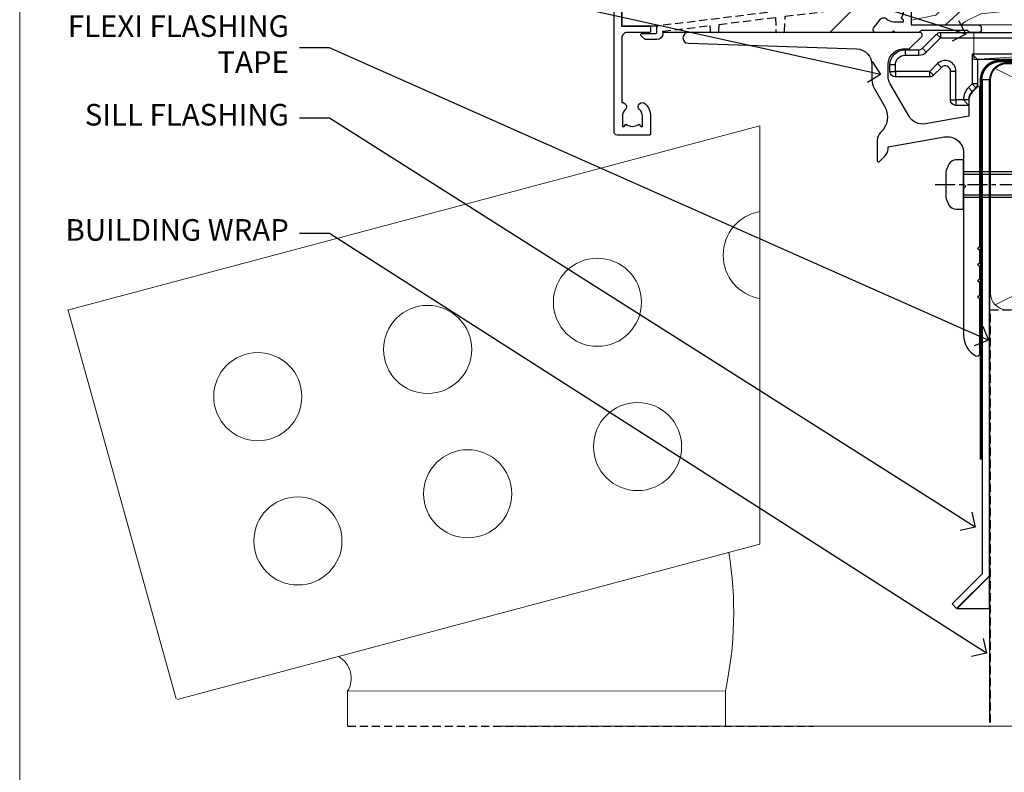
# Model space of a CAD drawing. Extents: x -28 to 240101, y -374 to 2178.
# Drawn here: x 0 to 182, y 42 to 182 of the extents above; entities that cross this region are included whole.
import ezdxf
from ezdxf import colors
from ezdxf.entities.mleader import LeaderData, LeaderLine
from ezdxf.math import Vec2, Vec3

# ---------------------------------------------------------------- set-up
doc = ezdxf.new("R2010")
doc.units = 0
doc.header["$LTSCALE"] = 3
doc.header["$MEASUREMENT"] = 0
for name, pattern in [('CENTER', [2, 1.25, -0.25, 0.25, -0.25]), ('CENTERLINE', [2, 1.25, -0.25, 0.25, -0.25]), ('DASHED', [0.75, 0.5, -0.25])]:
    doc.linetypes.add(name, pattern=pattern)
doc.layers.get('0').update_dxf_attribs({"linetype": 'CONTINUOUS'})
doc.layers.add('Aluminium Systems Ltd Joinery Detail', color=7, linetype='CONTINUOUS')
doc.layers.add('Aluminium Systems Ltd Notes', color=7, linetype='CONTINUOUS')
doc.layers.add('No Print', color=7, linetype='CONTINUOUS', plot=False)
doc.styles.get("Standard").update_dxf_attribs({"font": 'arial.ttf'})

# ---------------------------------------------------------------- blocks, each defined once
blk = doc.blocks.new('J523-22289')
at = {"ltscale": 0.2, "flags": 128}
blk.add_lwpolyline([(53.5857866160427, 48.93086675107406, 0.1989123673795361), (53.0000001784158, 47.51665318870096), (53.00000017841603, 44.49152692285372), (44.96548884230947, 43.07482579749003, -0.3152987888790519), (41.84646809795527, 44.52924905652674), (38.40192396706245, 50.49537450014732, -0.1316524975873755), (38.00000017841558, 51.99537450014736), (38.00000017841603, 53.9915269228535, -0.4142135623731504), (41.00000017841558, 56.99152692285361), (41.88284289089029, 56.99152692285361, 0.1989123673799791), (42.05961958618695, 57.06475022755694), (44.21819822994962, 59.22332887131961, 0.6681786379192992), (43.90000017841567, 59.99152692285361), (1.000000178415803, 59.9915269228535, 0.9999999999999999), (1.000000178415803, 57.9915269228535), (32.22873720890493, 56.98279410765713, -0.3920326344638025), (35.00000017841603, 53.99152692285372), (35.00000017841535, 51.19152692285411, 0.1316524975874333), (35.40192396706198, 49.69152692285422), (37.33426353512865, 46.34461661348619, -0.346788383327474), (36.62338742560723, 41.44293618393772, 0.2057425930951698), (36.00000017841512, 39.99209596916364), (36.00000017841535, 36.24152692285395, 0.6681786379194834), (36.4267768737127, 36.06475022755717), (37.41421374078868, 37.0521870946335, 0.1989123673797312), (38.00000017841558, 38.46640065700603), (38.00000017841558, 38.80034237656946), (48.47905564541554, 40.64808258774195, -0.4663076581549686), (52.00000017841603, 37.69365932870539), (52.00000017841603, 31.8915269228537), (52.40000017841658, 31.49152692285361), (52.0000001784158, 31.09152692285329), (52.0000001784158, 3.89740419603902, 0.2719031292204626), (54.25641043482574, 0.05487599039406632, 0.5724467957131019), (55.00000017841558, 0.491526922853609), (55.00000017841535, 10.5915269228534), (54.6000001784148, 10.99152692285361), (55.0000001784158, 11.39152692285415), (55.0000001784158, 13.59152692285295), (54.6000001784148, 13.99152692285361), (55.00000017841558, 14.39152692285393), (55.00000017841535, 16.5915269228534), (54.6000001784148, 16.99152692285361), (55.00000017841558, 17.39152692285393), (55.00000017841535, 19.5915269228534), (54.6000001784148, 19.99152692285361), (55.00000017841558, 20.39152692285392), (55.00000017841558, 49.74152692285361, 0.6681786379192991), (54.57322348311891, 49.91830361815028)], format="xyb", close=True, dxfattribs=at)
blk = doc.blocks.new('J523 Replace')
at = {"layer": 'Aluminium Systems Ltd Joinery Detail'}
blk.add_blockref('J523-22289', (0, -9.991526892014917), dxfattribs=at)
blk = doc.blocks.new('MO252')
for p, q in [((9.335533905932607, 12.5), (8.628427124746167, 13.20710678118667)), ((9.335533905932607, 13.5), (9.335533905932607, 12.5)), ((84, 12.5), (84, 13.5)), ((85, 12.5), (84, 12.5)), ((2.799999999999955, 10.29999999999927), (2.799999999999955, 9.299999999999272)), ((5.307106781186576, 10.29999999999927), (5.307106781186576, 9.299999999999272)), ((6.014213562373016, 10.59289321881261), (6.721320343559455, 9.885786437627758)), ((16.231801948466, 8.5), (15.231801948466, 9.5)), ((85, 9.5), (84, 9.5)), ((84, 9.5), (84, 8.5)), ((1, 7.5), (0, 7.5)), ((8.817588386092893, 7.739413793040512), (9.52469516727956, 7.032307011853845)), ((0, 6.299999999999272), (1, 6.299999999999272)), ((1, 6.299999999999272), (1, 5.299999999999272)), ((7.378174593051881, 5.299999999999272), (7.378174593051881, 6.299999999999272)), ((7.378174593051881, 6.299999999999272), (8.085281374238548, 5.592893218812605)), ((11.231801948466, 6.325200230667178), (12.231801948466, 6.325200230667178)), ((16.231801948466, 3.978858223314091), (15.231801948466, 3.978858223314091)), ((15.231801948466, 3.978858223314091), (15.93890872965267, 3.271751442127425)), ((14.53725830020312, 3.284314575050303), (15.24436508138956, 2.577207793863636)), ((11.231801948466, 1), (12.231801948466, 1)), ((12.231801948466, 1), (12.231801948466, 0)), ((14.59999999999991, 1.021572875253696), (13.59999999999991, 1.021572875253696)), ((13.59999999999991, 1), (14.59999999999991, 0))]:
    blk.add_line(p, q)
for points in [[(9.52469516727956, 7.032307011853845), (8.085281374238548, 5.592893218812605, -0.198912367379658), (7.378174593051881, 5.299999999999272), (1, 5.299999999999272, -0.414213562373095), (0, 6.299999999999272), (0, 7.5, -0.414213562373095), (2.799999999999955, 10.29999999999927), (5.307106781186576, 10.29999999999927, 0.198912367379658), (6.014213562373016, 10.59289321881261), (8.628427124746167, 13.20710678118667, -0.1989123673796581), (9.335533905932607, 13.5), (84, 13.5, -0.414213562373095), (85, 12.5), (85, 9.5, -0.414213562373095), (84, 8.5), (16.231801948466, 8.5), (16.231801948466, 3.978858223314091, -0.1989123673796589), (15.93890872965267, 3.271751442127425), (15.24436508138956, 2.577207793863636, 0.1989123673796576), (14.59999999999991, 1.021572875253696), (14.59999999999991, 0), (12.231801948466, 0, -0.4142135623730948), (11.231801948466, 1), (11.231801948466, 6.325200230667178, 0.6681786379192985)], [(8.817588386092893, 7.739413793040512), (7.378174593051881, 6.299999999999272), (1, 6.299999999999272), (1, 7.5, -0.4142135623730947), (2.799999999999955, 9.299999999999272), (5.307106781186576, 9.299999999999272, 0.1989123673796581), (6.721320343559455, 9.885786437627758), (9.335533905932607, 12.5), (84, 12.5), (84, 9.5), (15.231801948466, 9.5), (15.231801948466, 3.978858223314091), (14.53725830020312, 3.284314575050303, 0.1989123673796575), (13.59999999999991, 1.021572875253696), (13.59999999999991, 1), (12.231801948466, 1), (12.231801948466, 6.325200230667178, 0.6681786379192992)]]:
    blk.add_lwpolyline(points, format="xyb", close=True)
blk = doc.blocks.new('JI834')
at = {"linetype": 'CENTERLINE'}
blk.add_line((-2.842170943040401e-14, 5.299999999999983), (-2.842170943040401e-14, -40.10000000000002), dxfattribs=at)
for p, q in [((-1.913000000000039, -1.4210854715202e-14), (-1.913000000000039, -34.78658680512066)), ((1.912999999999982, -1.4210854715202e-14), (1.912999999999982, -34.78658680512072))]:
    blk.add_line(p, q)
blk.add_lwpolyline([(4.550000000000011, 0), (4.549999999999983, 1.415931199201594, 0.26944770114332), (3.792726158981964, 2.719141793374291, 0.05750947552294934), (2.624161707765609, 3.217500678616943, 0.07218085631328292), (2.055662677420344, 3.299999999999983), (-2.055662677420287, 3.299999999999983, 0.07218085631326546), (-2.624161707765381, 3.217500678617, 0.05750947552296393), (-3.792726158981992, 2.719141793374277, 0.2694477011433205), (-4.55000000000004, 1.415931199201594), (-4.550000000000011, 1.4210854715202e-14)], format="xyb", close=True)
blk.add_lwpolyline([(2.412999999999982, 0), (2.412999999999982, -33.92056140133626), (-8.526512829121202e-14, -38.10000000000002), (-2.413000000000039, -33.92056140133623), (-2.413000000000039, -1.4210854715202e-14)])
blk = doc.blocks.new('Brick Veneer Window Sill Architectural')
at = {"linetype": 'DASHED'}
blk.add_line((-89.14464241168844, -131.8715241869818, -1), (-2.833495310904709, -131.8715241869818, -1), dxfattribs=at)
at = {"layer": 'Aluminium Systems Ltd Joinery Detail', "linetype": 'Continuous', "lineweight": 5}
for p, q in [((-141.0755659695774, -54.75964512462906, -1), (-12.72913548946963, -20.58252126118759, -1)), ((-12.72913548946963, -20.58252126118759, -1), (-12.72913548946963, -98.14518869449148, -1)), ((-140.9240793469121, -54.81671231017799, -1), (-120.9264924847826, -126.7863503545209, -1)), ((-120.7231562089942, -126.902708547872, -1), (-12.72913548946963, -98.14518869449148, -1))]:
    blk.add_line(p, q, dxfattribs=at)
at = {"layer": 'Aluminium Systems Ltd Joinery Detail', "linetype": 'CENTER', "lineweight": 5, "ltscale": 3, "const_width": 0.5, "elevation": -0.4999999999999929}
blk.add_lwpolyline([(28.24846042814352, -82.48199666550136), (28.24846042814352, -12.11887118808818, -0.4209157528545913), (31.8123485545625, -8.549750206177578), (36.69676924862958, -8.549750206177578)], format="xyb", dxfattribs=at)
at = {"layer": 'Aluminium Systems Ltd Joinery Detail', "elevation": -1.000000000000007}
for points in [[(29.717600463694, -12.01989839160024), (29.717600463694, -104.0404192870215), (23.717600463694, -110.0404192870215), (22.86907232627013, -109.1918911495977), (28.51760046369404, -103.5433630121738), (28.51760046369401, -12.01989839160024)], [(29.72962397692845, -104.0993853423824), (29.72962397692845, -110.0993853423824), (23.72962397692845, -110.0993853423824)]]:
    blk.add_lwpolyline(points, close=True, dxfattribs=at)
at = {"layer": 'Aluminium Systems Ltd Joinery Detail', "linetype": 'Continuous', "lineweight": 5, "elevation": -1.000000000000007}
blk.add_lwpolyline([(-89.14464241168844, -131.8715241869818), (-89.14464241168844, -125.3769556914772), (-19.14464241168844, -125.2996099919142), (-19.14464241168844, -131.8715241869818)], dxfattribs=at)
at = {"layer": 'Aluminium Systems Ltd Joinery Detail', "linetype": 'Continuous', "lineweight": 5}
for centre in [(-42.85047819355486, -53.28452983359284, -1), (-74.31739225346564, -62.02797171124394, -1), (-105.7843063133773, -70.77141358889276, -1), (-35.41855259755039, -80.03140678451746, -1), (-66.88546665746298, -88.7748486621681, -1), (-98.35238071737558, -97.51829053981874, -1)]:
    blk.add_circle(centre, 8.164765980731465, dxfattribs=at)
blk.add_arc((-11.38356413364409, -44.54108795594175, -1), 8.164765980731465, 99.48574377423716, 260.5142562257628, dxfattribs=at)
at = {"layer": 'Aluminium Systems Ltd Joinery Detail', "lineweight": 5, "ltscale": 0.12}
for centre, radius, start, end in [((-86.4974932357768, -110.7449578575215, -1), 68.90750621583305, 347.8061356838835, 9.242253613181882), ((-93.10172050116444, -122.9797417134, -1), 4.626564801545561, 328.7923487117611, 60.7090245691757)]:
    blk.add_arc(centre, radius, start, end, dxfattribs=at)
at = {"layer": 'Aluminium Systems Ltd Joinery Detail'}
for name, p in [('J523 Replace', (-26.99241799675309, -53.29134946996601, -1.000000000000011)), ('MO252', (11.36075684964575, -16.79134940584254))]:
    blk.add_blockref(name, p, dxfattribs=at)
at = {"layer": 'Aluminium Systems Ltd Joinery Detail', "rotation": 90}
blk.add_blockref('JI834', (25.00758218166294, -31.46510738161351, -1.000000000000007), dxfattribs=at)
blk = doc.blocks.new('_Open90')
at = {"color": 0, "linetype": 'ByBlock', "lineweight": -2}
for p, q in [((-0.5, 0.5), (0, 0)), ((0, 0), (-1, 0)), ((0, 0), (-0.5, -0.5))]:
    blk.add_line(p, q, dxfattribs=at)
blk = doc.blocks.new('WS10G75Csk')
at = {"linetype": 'CENTER'}
blk.add_line((-3.552713678800501e-15, 1.5), (8.063310919100374e-14, -76.5), dxfattribs=at)
for p, q in [((-4.299999999999986, -0.5), (4.299999999999979, -0.5)), ((-1.750000000000004, -3.538971661115241), (1.749999999999996, -3.538971661115241)), ((-2.399999999999782, -25.95520833333329), (0.8749999999999964, -25.00000000000001)), ((-2.399999999999782, -28.75520833333327), (2.400000000000201, -27.35520833333327)), ((-1.750000000000259, -28.27054350069149), (1.750000000000139, -26.87054350069101)), ((-1.749999999999321, -29.23987316597536), (1.750000000000139, -27.83987316597526)), ((-2.399999999999782, -31.55520833333327), (2.400000000000201, -30.15520833333326)), ((-1.750000000000259, -31.07054350069149), (1.750000000000139, -29.67054350069101)), ((-1.74999999999935, -32.03987316597536), (1.750000000000139, -30.63987316597526)), ((-1.750000000000259, -33.87054350069147), (1.750000000000139, -32.47054350069099)), ((-2.39999999999981, -34.35520833333325), (2.400000000000201, -32.95520833333325)), ((-1.74999999999935, -34.83987316597534), (1.750000000000139, -33.43987316597524)), ((-2.399999999999611, -37.15520833333319), (2.400000000000372, -35.75520833333319)), ((-1.750000000000089, -36.67054350069141), (1.750000000000309, -35.27054350069093)), ((-1.749999999999179, -37.63987316597528), (1.750000000000309, -36.23987316597518)), ((-1.750000000000089, -39.47054350069139), (1.750000000000309, -38.07054350069092)), ((-2.399999999999611, -39.95520833333318), (2.400000000000372, -38.55520833333317)), ((-1.749999999999179, -40.43987316597526), (1.750000000000309, -39.03987316597517)), ((-2.399999999999441, -42.75520833333312), (2.400000000000542, -41.35520833333311)), ((-1.749999999999918, -42.27054350069133), (1.75000000000048, -40.87054350069086)), ((-1.74999999999898, -43.2398731659752), (1.75000000000048, -41.83987316597511)), ((-1.749999999999918, -45.07054350069133), (1.75000000000048, -43.67054350069085)), ((-2.399999999999441, -45.55520833333311), (2.400000000000542, -44.15520833333311)), ((-1.749999999999009, -46.0398731659752), (1.75000000000048, -44.6398731659751)), ((-2.399999999999469, -48.3552083333331), (2.400000000000542, -46.95520833333309)), ((-1.749999999999918, -47.87054350069131), (1.75000000000048, -46.47054350069084)), ((-1.749999999999009, -48.83987316597518), (1.75000000000048, -47.43987316597509)), ((-2.39999999999927, -51.15520833333304), (2.400000000000713, -49.75520833333303)), ((-1.749999999999748, -50.67054350069125), (1.75000000000065, -49.27054350069078)), ((-1.749999999998838, -51.63987316597512), (1.75000000000065, -50.23987316597503)), ((-2.39999999999927, -53.95520833333302), (2.400000000000713, -52.55520833333301)), ((-1.749999999999748, -53.47054350069124), (1.75000000000065, -52.07054350069076)), ((-1.749999999998838, -54.43987316597511), (1.75000000000065, -53.03987316597501)), ((-2.3999999999991, -56.75520833333294), (2.400000000000912, -55.35520833333294)), ((-1.749999999999549, -56.27054350069116), (1.750000000000849, -54.87054350069069)), ((-1.749999999998639, -57.23987316597503), (1.750000000000821, -55.83987316597494)), ((-2.3999999999991, -59.55520833333294), (2.400000000000883, -58.15520833333294)), ((-1.749999999999577, -59.07054350069116), (1.750000000000821, -57.67054350069068)), ((-1.749999999998639, -60.03987316597503), (1.750000000000821, -58.63987316597493)), ((-2.3999999999991, -62.35520833333293), (2.400000000000883, -60.95520833333292)), ((-1.749999999999577, -61.87054350069114), (1.750000000000821, -60.47054350069067)), ((-1.749999999998668, -62.83987316597501), (1.750000000000821, -61.43987316597492)), ((-2.399999999998929, -65.15520833333287), (2.400000000001054, -63.75520833333286)), ((-1.749999999999378, -64.67054350069108), (1.750000000000991, -63.27054350069061)), ((-1.749999999998469, -65.63987316597496), (1.750000000000991, -64.23987316597486)), ((-2.399999999998929, -67.95520833333285), (2.400000000001054, -66.55520833333284)), ((-1.749999999999378, -67.47054350069106), (1.750000000000991, -66.07054350069059)), ((-1.749999999998469, -68.43987316597494), (1.750000000000991, -67.03987316597484)), ((-1.313985900019194, -70.09613786069895), (1.629463898622472, -68.918757941242)), ((-1.668317768355625, -70.54180101577019), (2.077115195077166, -69.44938306810228)), ((-1.079397868451739, -70.9716323133562), (1.338553068846888, -70.00445193843652)), ((-0.2665186709056435, -72.93294294568062), (0.9009437932724573, -72.59243306029533))]:
    blk.add_line(p, q)
blk.add_lwpolyline([(-1.079397868451739, -70.9716323133562), (-1.668317768355625, -70.54180101577019), (-1.313985900019194, -70.09613786069895), (-1.749999999998497, -68.46891108675973), (-1.749999999998497, -68.43987316597473), (-2.39999999999856, -67.95520833333273), (-1.749999999998725, -67.47054350069067), (-1.749999999998668, -65.63987316597479), (-2.39999999999873, -65.15520833333281), (-1.749999999998895, -64.67054350069073), (-1.749999999998668, -62.83987316597479), (-2.39999999999873, -62.35520833333281), (-1.749999999998895, -61.87054350069074), (-1.749999999998838, -60.03987316597487), (-2.399999999998929, -59.55520833333289), (-1.749999999999094, -59.07054350069082), (-1.749999999998838, -57.23987316597488), (-2.399999999998929, -56.75520833333289), (-1.749999999999094, -56.27054350069082), (-1.749999999999009, -54.43987316597494), (-2.3999999999991, -53.95520833333296), (-1.749999999999265, -53.47054350069089), (-1.749999999999009, -51.63987316597496), (-2.3999999999991, -51.15520833333296), (-1.749999999999265, -50.6705435006909), (-1.749999999999208, -48.83987316597502), (-2.39999999999927, -48.35520833333304), (-1.749999999999435, -47.87054350069097), (-1.749999999999179, -46.03987316597503), (-2.39999999999927, -45.55520833333304), (-1.749999999999464, -45.07054350069097), (-1.749999999999378, -43.2398731659751), (-2.399999999999441, -42.75520833333312), (-1.749999999999634, -42.27054350069105), (-1.749999999999378, -40.43987316597511), (-2.399999999999441, -39.95520833333312), (-1.749999999999634, -39.47054350069105), (-1.749999999999577, -37.63987316597517), (-2.399999999999611, -37.15520833333319), (-1.749999999999805, -36.67054350069112), (-1.749999999999549, -34.83987316597518), (-2.399999999999611, -34.3552083333332), (-1.749999999999805, -33.87054350069113), (-1.749999999999748, -32.03987316597525), (-2.399999999999782, -31.55520833333327), (-1.749999999999975, -31.07054350069119), (-1.749999999999748, -29.23987316597525), (-2.399999999999782, -28.75520833333327), (-1.749999999999975, -28.2705435006912), (-1.749999999999719, -26.43987316597527), (-2.399999999999782, -25.95520833333329), (-1.749999999999975, -25.47054350069122), (-1.750000000000004, -3.538971661115241), (-4.299999999999986, -0.5), (-3.880450184411362, 0), (3.880450184411355, 0), (4.299999999999979, -0.5), (1.749999999999996, -3.538971661115241), (1.749999999999968, -26.87054350069107), (2.400000000000031, -27.35520833333332), (1.749999999999968, -27.83987316597531), (1.750000000000139, -29.67054350069101), (2.400000000000201, -30.15520833333326), (1.750000000000139, -30.63987316597525), (1.750000000000139, -32.47054350069099), (2.400000000000201, -32.95520833333325), (1.750000000000139, -33.43987316597524), (1.750000000000309, -35.27054350069094), (2.400000000000372, -35.75520833333319), (1.750000000000309, -36.23987316597518), (1.750000000000309, -38.07054350069092), (2.400000000000372, -38.55520833333317), (1.750000000000309, -39.03987316597516), (1.75000000000048, -40.87054350069086), (2.400000000000542, -41.35520833333311), (1.75000000000048, -41.83987316597511), (1.75000000000048, -43.67054350069084), (2.400000000000542, -44.15520833333309), (1.75000000000048, -44.63987316597508), (1.75000000000065, -46.47054350069079), (2.400000000000713, -46.95520833333303), (1.75000000000065, -47.43987316597503), (1.75000000000065, -49.27054350069076), (2.400000000000713, -49.75520833333302), (1.75000000000065, -50.23987316597501), (1.750000000000849, -52.07054350069072), (2.400000000000912, -52.55520833333296), (1.750000000000849, -53.03987316597495), (1.750000000000849, -54.87054350069069), (2.400000000000912, -55.35520833333294), (1.750000000000849, -55.83987316597494), (1.75000000000102, -57.67054350069064), (2.400000000001082, -58.15520833333288), (1.75000000000102, -58.63987316597488), (1.75000000000102, -60.47054350069061), (2.400000000001082, -60.95520833333286), (1.75000000000102, -61.43987316597484), (1.75000000000119, -63.27054350069055), (2.400000000001253, -63.7552083333328), (1.75000000000119, -64.2398731659748), (1.75000000000119, -66.07054350069053), (2.400000000001253, -66.55520833333279), (1.75000000000119, -67.03987316597478), (1.750000000001332, -68.46891108674984), (1.629463898622472, -68.918757941242), (2.077115195077166, -69.44938306810228), (1.338553068846888, -70.00445193843652), (0.7891405777295937, -72.05488726959922), (0.9009437932724573, -72.59243306029532), (0.4982297479540101, -73.14058126679373), (8.171241461241152e-14, -75.00000000000001)], close=True)
for points in [[(-1.749999999999975, -25.47054350069122), (0.874999999999968, -25.00000000000001), (-1.749999999999719, -26.43987316597527)], [(0.7891405777295937, -72.05488726959922), (-0.2665186709056435, -72.93294294568062), (0.4982297479540101, -73.14058126679373)]]:
    blk.add_lwpolyline(points)
blk = doc.blocks.new('Brick Veneer Architectural Liner')
at = {"layer": 'Aluminium Systems Ltd Joinery Detail', "lineweight": 5}
h = blk.add_hatch(dxfattribs=at)
h.set_pattern_fill('NET', color=256, scale=0.4422249999999999, angle=225, style=0)
h.set_pattern_definition([(315, (-1834.304217926472, 4373.742029692468), (-0.9928234407849511, -0.9928234407849515), []), (225, (-1834.304217926472, 4373.742029692468), (-0.9928234407849515, 0.9928234407849511), [])])
edge = h.paths.add_edge_path()
edge.add_line((65.08479039628676, 5.493939559483351), (54.34185357650998, 5.500494018390327))
edge.add_arc((53.50545504962435, 3.035632060506032), 2.602903564714436, 283.05461229937526, 431.25644836746125, ccw=False)
edge.add_line((54.09339809187901, 0.4999999999995453), (65.12940596106733, 0.4999999999995453))
edge.add_arc((67.03355208893029, 3.014180606625814), 3.153866927914105, 128.1626499734255, 232.8610770962096, ccw=False)
h = blk.add_hatch(dxfattribs=at)
h.set_pattern_fill('HONEY', color=256, scale=0.2211125000000359, angle=360, style=0)
h.set_pattern_definition([(0, (-466.8449664732194, -268.0209684003903), (1.053048281250171, 0.6079775633750983), [0.7020321875001139, -1.404064375000228]), (120, (-466.8449664732194, -268.0209684003903), (-1.053048155438884, 0.6079777812866397), [0.7020321875001017, -1.404064375000203]), (59.99999999999994, (-466.8449664732194, -268.0209684003903), (1.258112869470804e-07, 1.215955344661738), [-1.404064375000228, 0.7020321875001139])])
edge = h.paths.add_edge_path()
edge.add_arc((53.48498641536167, 2.930632996624809), 2.5, 180.0000000000001, 360.00000000000006, ccw=False)
edge.add_arc((53.48498641536167, 2.930632996624809), 2.5, 0, 180.0000000000001, ccw=False)
h = blk.add_hatch(dxfattribs=at)
h.set_pattern_fill('WOOD-3', color=256, scale=97.5, angle=30, style=0, pattern_type=2)
h.set_pattern_definition([(4.763599999999833, (491.7878355050146, -7171.63769890917), (-330.0000283895876, -29.9997459798375), [3.612479999999951, -357.6353699999959]), (348.6901, (495.387835505014, -7171.337698909168), (120.0000225669286, -29.9999289648483), [4.58912999999999, -148.3814699999997]), (314.9999999999999, (499.887835505014, -7172.237698909166), (-3.306523113702664e-14, -30.00000928346856), [3.39411, -39.03228]), (313.1523999999999, (502.2878355050146, -7174.63769890917), (420.0000850164654, -449.9999261252569), [6.579509999999999, -651.37185]), (347.0054000000001, (506.7878355050146, -7179.437698909171), (-270.0000230324819, 59.99992732735074), [4.002509999999999, -396.2474099999998]), (360, (510.6878355050151, -7180.337698909168), (29.99999999999997, -30.00000000000003), [7.5, -22.5]), (9.462299999999765, (518.1878355050151, -7180.337698909168), (-150.0000232108592, -29.99994417607295), [3.649649999999993, -178.8332099999998]), (5.710599999999713, (491.7878355050146, -7179.737698909166), (-269.9999827048756, -30.00003943998845), [3.014969999999958, -298.4813099999965]), (360, (494.7878355050146, -7179.437698909171), (29.99999999999997, -30.00000000000003), [4.5, -25.5]), (331.6992, (499.2878355050146, -7179.437698909171), (329.9998535928922, -180.0002662262795), [4.429439999999992, -438.5152499999991]), (307.8749999999999, (503.1878355050151, -7181.537698909167), (-120.0000559467582, 149.9999729816166), [6.841049999999986, -335.2115699999996]), (320.7106, (507.387835505014, -7186.937698909171), (180.0000191874755, -149.9999889572949), [4.263809999999983, -422.1163199999984]), (353.6597999999999, (510.6878355050151, -7189.63769890917), (239.9999820781927, -30.00004736879107), [5.43324, -266.22831]), (11.88869999999988, (516.0878355050129, -7190.237698909166), (-419.9999190314803, -90.00031605746501), [5.82494999999993, -576.669689999991]), (6.709799999999706, (491.7878355050146, -7189.037698909167), (270.0000299325391, 29.99981643732056), [5.135159999999985, -508.382099999999]), (356.6335, (496.887835505014, -7188.437698909171), (479.999979659061, -30.00032890063538), [5.10881999999993, -505.7727899999929]), (326.3098999999999, (501.9878355050135, -7188.737698909166), (-59.99998673313475, 30.00004003521583), [5.408339999999997, -102.75822]), (312.5103999999999, (506.4878355050135, -7191.737698909166), (299.9997215504041, -330.0002602161362), [4.883640000000001, -483.48096]), (345.0686, (509.7878355050146, -7195.337698909168), (330.0000160477658, -89.99990861934462), [4.657259999999932, -461.0679899999934]), (360, (514.2878355050145, -7196.537698909167), (29.99999999999997, -30.00000000000003), [3.6, -26.4]), (12.99459999999981, (517.887835505014, -7196.537698909167), (270.0000230324819, 59.99992732735004), [4.002509999999988, -396.2474099999986]), (360, (501.0878355050129, -7166.537698909167), (29.99999999999997, -30.00000000000003), [0, -30]), (136.8475999999999, (505.2878355050146, -7171.037698909167), (449.9999261252561, -420.0000850164664), [6.579509999999987, -651.3718499999991]), (153.4348999999999, (500.4878355050135, -7196.537698909167), (-29.99997473822719, 30.00003928189145), [2.683289999999968, -64.398749999999]), (171.8698999999998, (498.0878355050129, -7195.337698909168), (-179.9999932938336, 29.99998067446644), [4.242629999999988, -207.8893799999995]), (203.1985999999998, (493.887835505014, -7194.737698909166), (-149.9999919200123, -60.00003975794547), [2.284739999999972, -226.1884499999972]), (333.4349, (505.2878355050146, -7171.037698909167), (29.9999747382272, -30.00003928189145), [3.354089999999999, -63.72794999999999]), (353.2901999999999, (508.2878355050146, -7172.537698909167), (-270.0000299325392, 29.99981643732125), [5.135160000000001, -508.3821000000002]), (10.12469999999981, (513.387835505014, -7173.13769890917), (509.9999636894718, 90.00025765850859), [8.532869999999988, -844.7548799999987]), (10.30479999999971, (491.7878355050146, -7168.337698909168), (180.0000288254371, 29.99984626607953), [3.354089999999962, -332.0560799999968]), (344.4759, (495.0878355050129, -7167.737698909166), (-330.0000307388759, 89.99993332816857), [5.604449999999995, -554.8417799999994]), (317.1211, (500.4878355050135, -7169.237698909166), (-390.0000237882238, 359.9999925974296), [5.731499999999943, -567.4176899999927]), (325.3047999999999, (504.6878355050151, -7173.13769890917), (299.9998277696255, -210.000258287834), [4.743419999999994, -469.5982199999992]), (350.5377, (508.5878355050129, -7175.837698909168), (150.0000232108592, -29.99994417607323), [5.474489999999991, -177.0083999999997]), (6.581899999999838, (513.9878355050134, -7176.737698909166), (-510.0000431378999, -59.99960101098861), [7.851749999999982, -777.3233999999977]), (8.130099999999889, (491.7878355050146, -7175.837698909168), (-179.9999932938336, -29.99998067446629), [4.242629999999985, -207.8893799999994]), (348.6901, (495.9878355050135, -7175.237698909166), (120.0000225669286, -29.9999289648483), [4.58912999999999, -148.3814699999997]), (317.4895999999999, (500.4878355050135, -7176.13769890917), (-330.0002602161357, 299.9997215504046), [4.88364, -483.4809599999999]), (314.9999999999999, (504.0878355050129, -7179.437698909171), (-3.306523113702664e-14, -30.00000928346856), [5.51544, -36.91098]), (342.646, (507.9878355050135, -7183.337698909168), (-390.0000605729049, 119.999835067774), [5.028929999999926, -497.8627199999928]), (3.366499999999665, (512.7878355050145, -7184.837698909168), (-479.999979659061, -30.00032890063396), [5.108819999999979, -505.7727899999982]), (17.10269999999988, (517.887835505014, -7184.537698909167), (300.0000519287099, 89.99986480290859), [4.080449999999997, -403.9636799999997]), (8.746199999999785, (491.7878355050146, -7183.337698909168), (209.9999800906905, 30.00012591172568), [3.945869999999954, -390.6425099999941]), (345.0686, (495.6878355050151, -7182.737698909166), (330.0000160477658, -89.99990861934462), [4.657259999999932, -461.0679899999934]), (327.9946, (500.1878355050151, -7183.937698909171), (-149.9999683436264, 90.000033161331), [5.66039999999999, -277.3590599999995]), (310.1009, (504.9878355050135, -7186.937698909171), (-329.9999417935546, 390.0000578863894), [7.451849999999999, -737.7326999999999]), (344.0546, (509.7878355050146, -7192.63769890917), (-120.0000037995646, 29.99999667889151), [4.368060000000001, -214.03524]), (6.008999999999799, (513.9878355050134, -7193.837698909168), (299.9999925271812, 29.99997952445504), [5.731499999999953, -567.4176899999941]), (23.19859999999977, (519.6878355050151, -7193.237698909166), (149.9999919200123, 60.00003975794549), [2.284739999999997, -226.1884499999996]), (9.462299999999765, (491.7878355050146, -7192.337698909168), (-150.0000232108592, -29.99994417607295), [3.649649999999993, -178.8332099999998]), (349.9919999999998, (495.387835505014, -7191.737698909166), (329.9999866372434, -60.00010416469986), [5.17880999999997, -512.7014999999963]), (322.5946, (500.4878355050135, -7192.63769890917), (389.9997739494009, -300.000298578452), [6.42026999999999, -635.6077499999994]), (330.9453999999999, (505.5878355050129, -7166.537698909167), (210.0000115370904, -120.0000008159787), [3.08868, -305.78022]), (349.2156999999999, (508.2878355050146, -7168.037698909167), (-479.999985110828, 90.00001649037998), [6.413279999999981, -634.9134899999981]), (7.124999999999709, (514.5878355050129, -7169.237698909166), (-210.0000113953586, -29.99994845681877), [7.256039999999998, -234.6117])])
h.paths.add_polyline_path([(89.84867586571963, -18.21441730080414), (87.96933789488193, -19.98140491115601), (-35.94806641063019, -19.98140491115464), (-35.94807760585218, -0.9003461496213276), (67.26075632034517, -0.8819478388077187), (68.59678211063655, -7.573135174357049), (79.47395964311235, -7.573135174357958), (79.47395964311235, -0.9003461496231466), (89.41133439594213, -0.9003461496231466), (89.84867586571781, -1.316739589123245)])
blk.add_line((-24.29562078165532, 5.500494018390327), (50.28601642386963, 0.4999999999995453), dxfattribs=at)
for points in [[(-24.29562078165532, 5.500494018390327), (50.28601642386144, 5.500494018390327), (50.28601642386963, 0.4999999999995453), (-24.29562078165941, 0.4999999999995453)], [(89.41133439594213, -0.9003461496231466), (79.47395964311235, -0.9003461496231466), (79.47395964311235, -7.573135174357503), (68.59678211063655, -7.573135174357503), (67.26432310423624, -0.9003461496231466), (-35.94807200824118, -0.9003461496217824), (-35.94807200824118, -19.98140491115464), (87.96933789488193, -19.98140491115601), (89.84867586571963, -18.21441730080414), (89.84867586571781, -1.316739589123245)]]:
    blk.add_lwpolyline(points, close=True, dxfattribs=at)
blk.add_lwpolyline([(54.06804747243228, 5.505638252504923), (65.08479039628676, 5.493939559483351, 0.4915106188759529), (65.1294059610673, 0.4999999999995453), (54.09339809187901, 0.4999999999995453, 0.8101017670941715)], format="xyb", close=True, dxfattribs=at)
at = {"layer": 'Aluminium Systems Ltd Joinery Detail', "lineweight": 5, "ltscale": 0.12}
blk.add_circle((53.48498641536167, 2.930632996624809), 2.5, dxfattribs=at)
at = {"layer": 'Aluminium Systems Ltd Joinery Detail', "rotation": 180}
blk.add_blockref('WS10G75Csk', (48.12097970859804, -19.78452526861065), dxfattribs=at)
blk = doc.blocks.new('C425-20940')
blk.add_lwpolyline([(1.400000000014131, 17.99999999998681), (1.400000000041473, 6.020280588290916, -0.7149247381011072), (2.032948443717032, 4.749897227957263, 0.1972789002248394), (1.499294597560947, 3.450000000000728), (1.499294597564585, 1.599999999998545), (1.796960279887571, 1.599999999998545), (2.160137519644195, 2.032817780229379, 0.3639702342661335), (4.538451675482065, 2.032817780229379), (4.901628915245965, 1.599999999998545), (5.199294597561675, 1.599999999998545), (5.199294597568951, 3.450000000000728, 0.1972789002249644), (4.665640751412866, 4.749897227957263, -0.9999999999999999), (5.73294844371776, 5.803867953334702, -0.1972789002249638), (6.699294597568951, 3.450000000000728), (6.699294597568951, 0.1999999999970896, -0.4142135623724291), (6.499294597564585, -6.245004513516506e-17), (0.4992945975645853, -6.245004513516506e-17, -0.3987378150391744), (0, 0.4734499558690003), (-1.455191522836685e-11, 39.50000018993524, -0.4142135623725622), (0.4999999999854481, 40.00000018993524), (11.30326184726437, 40.00000018995706), (11.60326184726364, 39.70000018996143), (11.90326184727019, 40.00000018995706), (23.69999959494089, 40.00000018998617, -0.9999999999999999), (23.69999959494089, 39.00000018998617), (22.39999959494162, 39.00000018998617), (22.39999959494162, 37.50000018998617), (26.75699959494159, 37.50000018998617), (28.05567142405562, 39.74995138386657, -0.2679793930044592), (28.48871230049917, 40.00000018993524), (38.19999960001951, 40.00000018993524, 0.414213562373095), (38.69999960001951, 40.50000018993524), (38.69999960001951, 42.99999999993815), (37.09999959998459, 42.99999999993815, -0.9999999999999999), (37.09999959998459, 43.79999999994106), (38.69999960001951, 43.79999999993379), (38.69999960001951, 51.49999999993815), (37.19999959998313, 51.49999999993815, -0.414213562373095), (36.69999959998313, 51.99999999993815), (36.69999959998313, 53.29999999994106, -0.9999999999999999), (37.59999959998459, 53.29999999994106), (37.59999959998459, 52.49999999993815), (39.09999959998459, 52.49999999993815), (39.09999959998459, 57.99999999993815), (37.59999959998459, 57.99999999993815), (37.59999959998459, 57.19999999993524, -0.9999999999999999), (36.69999959998313, 57.19999999993524), (36.69999959998313, 58.49999999993815, -0.414213562373095), (37.19999959998313, 58.99999999993815), (39.69999959998313, 58.99999999993815, -0.414213562373095), (40.19999959998313, 58.49999999993815), (40.19999959998313, 37.37048167242756, 0.4055927767712288), (41.19956383817407, 36.40000003501336), (52.79996314334858, 36.40000006934861, 0.414213562373095), (53.79996314334858, 37.40000006934861), (53.79996314334858, 40.90000003305977, -0.4142135642336599), (54.29996314652453, 41.40000003305977), (59.50423439747829, 41.40000000000146, -0.414213562373095), (60.00423439747829, 40.90000000000146), (60.00423439747829, 40.30000000000291, -0.414213562373095), (59.50423439747829, 39.80000000000291), (58.8042343974812, 39.80000000000291, -0.4142135623733031), (58.60423439748047, 40.00000000000364), (55.49929459756095, 40.00000000000364, 0.4142135623730118), (54.99929459756095, 39.50000000000364), (54.99929459756095, 20.40000000000873), (67.49999999999272, 20.40000000000509, -0.414213562373095), (67.99999999999272, 19.90000000000509), (67.99999999999272, 19.49999999999636, -0.414213562373095), (67.49999999999272, 18.99999999999636), (65.7969210852898, 19), (65.39692108528106, 19.40000000000873), (56.89692108529562, 19.40000000000873), (56.49692108529052, 19), (52.04929459756386, 19), (51.74929459756095, 19.29999999999927), (51.44929459756167, 19), (48.44929459756167, 19, -0.6227639281162504), (48.05343025101683, 19.80543644041973), (49.32861548709116, 21.45815466064232, -0.4503995949507149), (50.44939736960441, 21.53365384615608, 0.1972789002248073), (51.74929459756095, 21), (53.59929459755949, 21), (53.59929459755949, 21.29766568232299), (53.1664768173323, 21.66084292207961, 0.3639702342663724), (53.1664768173323, 24.03915707792112), (53.59929459755949, 24.40233431767774), (53.59929459755949, 24.70000000000073), (51.74929459756095, 24.70000000000073, 0.1972789002250091), (50.44939736960077, 24.16634615384464, -0.9999999999999999), (49.39542664423061, 25.23365384615317, -0.1343395575444779), (50.93689075710063, 26.09999999999854), (53.59925774092699, 26.09999999999854, 0.4142135623731575), (53.79925774092771, 26.29999999999927), (53.79925774092771, 33.80000003501118, 0.4142135623730951), (52.79925774092771, 34.80000003501118), (40.19956383817407, 34.80000003501482, -0.1978252911764819), (38.79956343818048, 36.20000099500248), (38.79956343818048, 37.90040862578826, 0.4139744376765386), (38.29956360484357, 38.40000037993377), (32.54999999997744, 38.40000037993377), (32.54999999997744, 36.40000000000146, -0.414213562373095), (32.04999999997744, 35.90000000000146), (31.84999999997672, 35.90000000000146, -0.414213562373095), (31.34999999997672, 36.40000000000146), (31.34999999997672, 38.40000037993741), (29.2971079857125, 38.40000037994105, 0.267979393004733), (29.03728345984564, 38.24997109626929), (27.79634267978327, 36.10003904489713, -0.2679793930050904), (27.44990997862624, 35.90000000000509), (21.79999959998531, 35.90000000000509, -0.414213562373095), (20.79999959998531, 36.90000000000509), (20.79999959998531, 37.90000037993377, 0.4142135623730951), (20.29999959998531, 38.40000037993377), (2.399999999983265, 38.40000037994105, 0.4142135623735446), (1.399999999983265, 37.40000037993741), (1.400000000005093, 20.19999999998981), (6.499294597568223, 20.19999999998981, -0.414213562373095), (6.699294597568951, 19.99999999998909), (6.699294597568951, 19.19999999998981, -0.414213562373095), (6.499294597568223, 18.99999999998909), (2.400000000014131, 18.99999999998909, 0.4142135623737638)], format="xyb", close=True)
blk = doc.blocks.new('PE010')
blk.add_lwpolyline([(5.999999985948892, 20.32751261051598, -0.2064450632584483), (6.399999985949059, 20.5000208887522), (18.6999999859521, 20.50002088874835, -0.4142135623730034), (18.9999999859518, 20.20002088874836), (18.9999999859518, 19.20002050881925, 0.4142135623730955), (20.1999999859518, 18.00002050881925), (25.84991036459225, 18.00002050881925, 0.2679793930045627), (26.19634306575032, 18.20005955370982), (27.43728384581126, 20.34999160508721, -0.267979393004563), (27.69710837167987, 20.50002088875515), (29.55000038594525, 20.50002088875516), (29.55000038594525, 18.70002050881915, 0.414213562373095), (30.25000038594525, 18.00002050881915), (30.45000038594505, 18.00002050881915, 0.414213562373095), (31.15000038594507, 18.70002050881915), (31.15000038594507, 20.5000208887524), (36.69956382414666, 20.5000208887524, -0.414213562373095), (36.99956382414666, 20.2000208887524), (36.99956382414666, 18.46079005929278, 0.2053906659043962), (38.56033333960532, 16.9000205438341), (50.99925812689346, 16.9000205438341, -0.4142135623730773), (51.99925812689346, 15.90002054383417), (51.99925812689383, 9.800020508821408), (51.99925812689388, 8.700020508821499), (45.94363184795065, 8.700020508821506), (38.60221049171142, 1.35859915258228, -0.198912367379658), (38.46078913547411, 1.300020508819589), (7.59999998595435, 1.300020508819589), (7.59999998595435, 1.100000921381795, -0.4142134410809891), (6.500000441483232, 9.213821319242754e-07), (4.299999985954537, 1.032416818702586e-08), (3.541420431134123, 0.7585795651446752, -0.6681786379192767), (3.68284178737146, 1.100000921381966), (6.299999985946238, 1.100000921381966, 0.414213562373095), (6.499999985946227, 1.300000921381966), (6.499999985946227, 2.505747219977028), (-1.405376473413444e-08, 2.505747219977028), (-1.404845129115984e-08, 19.5000208887542, -0.4142135623730951), (0.9999999859518613, 20.50002088875389), (5.59999998594907, 20.50002088875245, -0.2064450632584481)], format="xyb", close=True)
at = {"color": 4, "linetype": 'DASHED'}
for points in [[(50.49925812689388, 16.9000205438341), (50.49925812689388, 9.8000205088215), (45.48799692934024, 9.800020508821506), (42.62992000556126, 6.941943585042523), (6.675626117265198, 2.527311397394104, 0.3788661086953141), (6.499999985946227, 2.328802167065839)], [(29.95373616819393, 1.300020508819589, 0.4041982655798842), (30.15361842761401, 1.493158849463366), (30.25044250140243, 4.313674067482261), (43.13991343552887, 5.896302096399728)], [(17.75873616819393, 1.300020508819589, 0.4041982655798842), (17.95861842761401, 1.493158849463366), (18.00382287052349, 2.8099782535599), (28.45095730450311, 4.092725067729702), (28.54000840687143, 1.493173259423303, 0.4042192333066169), (28.73989116044388, 1.300020508819589)], [(7.59999998595435, 1.300020508819589), (7.59999998595435, 1.532549428966487), (16.30703643700276, 2.601639076374051), (16.34500840687143, 1.493173259423303, 0.4042192333066169), (16.54489116044387, 1.300020508819589)]]:
    blk.add_lwpolyline(points, format="xyb", dxfattribs=at)
blk = doc.blocks.new('Architectural Window Sill')
at = {"layer": 'Aluminium Systems Ltd Joinery Detail'}
for name, p in [('C425-20940', (-119.7992935975525, -20.1999980332684)), ('PE010', (-118.3992935975383, -2.505745253255611))]:
    blk.add_blockref(name, p, dxfattribs=at)
blk = doc.blocks.new('90mm Framing Sill CC')
at = {"layer": 'Aluminium Systems Ltd Joinery Detail', "lineweight": 5}
for p, q in [((111.2628295572624, 78.10296864636985), (24.13636741194864, 121.9012299896494)), ((24.13636741194864, 78.10296864636985), (111.2628295572623, 121.9012299896494))]:
    blk.add_line(p, q, dxfattribs=at)
at = {"layer": 'Aluminium Systems Ltd Joinery Detail', "linetype": 'DASHED', "lineweight": 5, "ltscale": 0.01, "const_width": 0.25, "elevation": 0.2500000000000036}
blk.add_lwpolyline([(23.10918233315283, 0.6751269043597858), (23.1095335536429, 119.75265299889, -0.4175702237705191), (26.26044761911078, 122.9368311244216), (109.114252566502, 122.9371654110746)], format="xyb", dxfattribs=at)
at = {"layer": 'Aluminium Systems Ltd Joinery Detail', "lineweight": 5}
blk.add_lwpolyline([(26.28494440270902, 77.21299891699346, -0.4142135623730951), (23.24639768257316, 80.25154563712931), (23.24639768257316, 119.75265299889, -0.414213562373095), (26.28494440270902, 122.7911997190258), (109.114252566502, 122.7911997190258, -0.4142135623730958), (112.1527992866379, 119.75265299889), (112.1527992866379, 80.25154563712931, -0.4142135623730941), (109.114252566502, 77.21299891699346)], format="xyb", close=True, dxfattribs=at)
at = {"layer": 'Aluminium Systems Ltd Joinery Detail', "linetype": 'DASHED'}
blk.add_lwpolyline([(23.24639768257316, 0.6751269043597858), (23.24639768257316, 0.6751269043597858), (23.24639768257316, 77.21299891699346), (112.1527992866379, 77.21299891699346), (112.1527992866379, 0.6751269043597858), (112.1527992866379, 0.6751269043597858)], dxfattribs=at)
at = {"layer": 'Aluminium Systems Ltd Joinery Detail', "linetype": 'Continuous', "lineweight": 5, "ltscale": 0.12}
blk.add_lwpolyline([(126.6276334072368, 0), (33.71905301176957, 0), (32.81534260328408, -3.433903719036607), (31.54874933991596, 3.984121188725112), (30.51138614540469, 0), (-67.71899180123319, 0)], dxfattribs=at)
blk = doc.blocks.new('Page Layout')
at = {"layer": 'Aluminium Systems Ltd Joinery Detail', "color": 8, "lineweight": 5}
blk.add_lwpolyline([(0, 730.131892914731), (0, 0), (553.0825377109722, 0), (553.0825377109722, 730.131892914731)], close=True, dxfattribs=at)
blk = doc.blocks.new('Page Layout Group')
at = {"layer": 'No Print'}
blk.add_blockref('Page Layout', (0, 0), dxfattribs=at)
blk = doc.blocks.new('Brick Veneer Window Sill Text Architectural')
at = {"layer": 'Aluminium Systems Ltd Notes', "color": 3, "lineweight": 5, "ltscale": 0.12}
ml = blk.add_multileader_mtext('Standard', dxfattribs=at)
ml.set_content('WANZ BAR LOCATION BRACKET', color=3)
ml.set_leader_properties(color=8)
ml.set_arrow_properties(name='OPEN90')
ml.build(insert=Vec2(0, 0))
ml.multileader.update_dxf_attribs({"text_left_attachment_type": 2, "text_right_attachment_type": 2})
ctx = ml.context
ctx.base_point, ctx.plane_origin = Vec3(-10.66265163609897, 157.2486695309058), Vec3(356.3236141997704, 4.451339153137724)
ctx.left_attachment, ctx.right_attachment, ctx.text_align_type = 2, 2, 2
notes = []
notes.append((ctx, [(0, (1, 1, 0), (28.19899802032546, 157.2486695309058), (-1, 0), 5.508307228047897, [(0, [(146.1150144511166, 119.8362023318923)], 0, [])])]))
ctx.mtext.insert, ctx.mtext.width, ctx.mtext.defined_height, ctx.mtext.alignment, ctx.mtext.line_spacing_style, ctx.mtext.flow_direction = Vec3(20.69069079227756, 166.5820028642393), 49.87981264959171, 9.448686068864237, 3, 2, 5
ml = blk.add_multileader_mtext('Standard', dxfattribs=at)
ml.set_content('WANZ SILL SUPPORT', color=3)
ml.set_leader_properties(color=8)
ml.set_arrow_properties(name='OPEN90')
ml.build(insert=Vec2(0, 0))
ml.multileader.update_dxf_attribs({"text_left_attachment_type": 2, "text_right_attachment_type": 2})
ctx = ml.context
ctx.base_point, ctx.plane_origin = Vec3(-10.53986855287933, 134.9672521059379), Vec3(142.9087044565267, 159.9810850735835)
ctx.left_attachment, ctx.right_attachment, ctx.text_align_type = 2, 2, 2
notes.append((ctx, [(0, (1, 1, 0), (28.19899802032546, 134.9672521059379), (-1, 0), 5.508307228047897, [(0, [(130.3278168691504, 112.3629721956672)], 0, [])])]))
ctx.mtext.insert, ctx.mtext.width, ctx.mtext.alignment, ctx.mtext.line_spacing_style, ctx.mtext.flow_direction = Vec3(20.69069079227756, 140.9672521059379), 49.87981264959171, 3, 2, 5
ml = blk.add_multileader_mtext('Standard', dxfattribs=at)
ml.set_content('FLEXI FLASHING TAPE', color=3)
ml.set_leader_properties(color=8)
ml.set_arrow_properties(name='OPEN90')
ml.build(insert=Vec2(0, 0))
ml.multileader.update_dxf_attribs({"text_left_attachment_type": 2, "text_right_attachment_type": 2})
ctx = ml.context
ctx.base_point, ctx.plane_origin = Vec3(-25.52759024455736, 117.3282901978869), Vec3(142.9087044565267, 81.02554930006818)
ctx.left_attachment, ctx.right_attachment, ctx.text_align_type = 2, 2, 2
notes.append((ctx, [(0, (1, 1, 0), (28.19899802032546, 117.3282901978869), (-1, 0), 5.508307228047897, [(0, [(150.3242668804151, 63.09503027581513)], 0, [])])]))
ctx.mtext.insert, ctx.mtext.width, ctx.mtext.alignment, ctx.mtext.line_spacing_style, ctx.mtext.flow_direction = Vec3(20.69069079227756, 123.3282901978869), 49.87981264959171, 3, 2, 5
ml = blk.add_multileader_mtext('Standard', dxfattribs=at)
ml.set_content('SILL FLASHING', color=3)
ml.set_leader_properties(color=8)
ml.set_arrow_properties(name='OPEN90')
ml.build(insert=Vec2(0, 0))
ml.multileader.update_dxf_attribs({"text_left_attachment_type": 2, "text_right_attachment_type": 2})
ctx = ml.context
ctx.base_point, ctx.plane_origin = Vec3(-21.7022150740253, 104.2320355949973), Vec3(142.9087044565267, 65.09759808805893)
ctx.left_attachment, ctx.right_attachment, ctx.text_align_type = 2, 2, 2
notes.append((ctx, [(0, (1, 1, 0), (28.19899802032546, 104.2320355949973), (-1, 0), 5.508307228047897, [(0, [(147.8479889931768, 28.45488048909237)], 0, [])])]))
ctx.mtext.insert, ctx.mtext.width, ctx.mtext.alignment, ctx.mtext.line_spacing_style, ctx.mtext.flow_direction = Vec3(20.69069079227756, 106.8987022616639), 49.87981264959171, 3, 2, 5
ml = blk.add_multileader_mtext('Standard', dxfattribs=at)
ml.set_content('BUILDING WRAP', color=3)
ml.set_leader_properties(color=8)
ml.set_arrow_properties(name='OPEN90')
ml.build(insert=Vec2(0, 0))
ml.multileader.update_dxf_attribs({"text_left_attachment_type": 2, "text_right_attachment_type": 2})
ctx = ml.context
ctx.base_point, ctx.plane_origin = Vec3(-25.3666079798916, 82.88136853657079), Vec3(142.9087044565267, 50.37031782822805)
ctx.left_attachment, ctx.right_attachment, ctx.text_align_type = 2, 2, 2
notes.append((ctx, [(0, (1, 1, 0), (28.19899802032546, 82.88136853657079), (-1, 0), 5.508307228047897, [(0, [(149.9519941709877, 5.092950870309778)], 0, [])])]))
ctx.mtext.insert, ctx.mtext.width, ctx.mtext.alignment, ctx.mtext.line_spacing_style, ctx.mtext.flow_direction = Vec3(20.69069079227756, 85.5480352032373), 49.87981264959171, 3, 2, 5
for ctx, leaders in notes:
    for number, flags, end, landing, length, lines in leaders:
        leader = LeaderData()
        leader.index, (leader.has_last_leader_line, leader.has_dogleg_vector, leader.attachment_direction) = number, flags
        leader.last_leader_point, leader.dogleg_vector, leader.dogleg_length = Vec3(end), Vec3(landing), length
        for number, points, colour, breaks in lines:
            line = LeaderLine()
            line.index, line.vertices, line.color, line.breaks = number, Vec3.list(points), colors.encode_raw_color(colour), breaks
            leader.lines.append(line)
        ctx.leaders.append(leader)

msp = doc.modelspace()

# ---------------------------------------------------------------- block references
at = {"layer": 'Aluminium Systems Ltd Joinery Detail', "transparency": 33554687}
for name, p in [('Page Layout Group', (0, 0)), ('Architectural Window Sill', (229.9915467700483, 180.4288059010569)), ('Brick Veneer Window Sill Architectural', (149.9122780663083, 182.5201573069157, 1.000000000000007))]:
    msp.add_blockref(name, p, dxfattribs=at)
at = {"layer": 'Aluminium Systems Ltd Joinery Detail', "transparency": 33554687, "xscale": -1, "rotation": 180}
msp.add_blockref('Brick Veneer Architectural Liner', (201.139619778298, 179.7284617181749), dxfattribs=at)
at = {"layer": 'Aluminium Systems Ltd Joinery Detail', "color": 0, "linetype": 'DASHED', "transparency": 33554687}
msp.add_blockref('90mm Framing Sill CC', (156.6605780663042, 50.64863311993759), dxfattribs=at)
at = {"layer": 'Aluminium Systems Ltd Notes', "transparency": 33554687}
msp.add_blockref('Brick Veneer Window Sill Text Architectural', (29.1891218573146, 59.09474110125529), dxfattribs=at)

doc.saveas('drawing.dxf')
